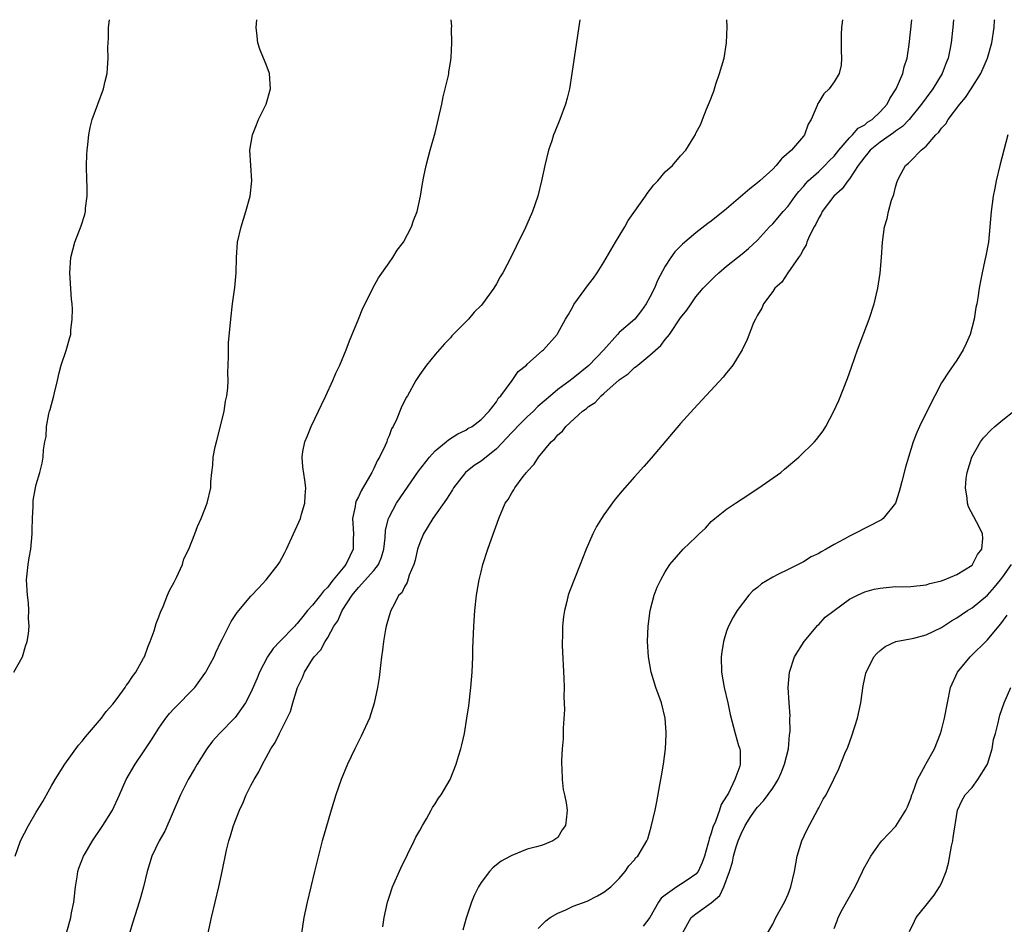
# Model space of a CAD drawing. Units: inches. Extents: x 2607000 to 2610000, y 1488000 to 1491000.
# Drawn here: x 2608593 to 2608721, y 1490882 to 1491000 of the extents above; entities that cross this region are included whole.
import ezdxf

# ---------------------------------------------------------------- set-up
doc = ezdxf.new("R2010")
doc.units = ezdxf.units.IN
doc.header["$MEASUREMENT"] = 0
doc.layers.add('LD26071488_10ft', color=2, linetype='Continuous')

msp = doc.modelspace()

# ---------------------------------------------------------------- linework, layer by layer
at = {"layer": 'LD26071488_10ft'}
for points, elevation in [([(2608592.08, 1490915), (2608593.22, 1490917), (2608593.63, 1490918.37), (2608593.84, 1490919), (2608594, 1490920), (2608594.08, 1490921), (2608594, 1490922), (2608594.05, 1490923), (2608594, 1490924), (2608593.85, 1490925), (2608593.74, 1490927), (2608593.81, 1490927.81), (2608593.94, 1490929), (2608594.11, 1490929.89), (2608594.3, 1490931), (2608594.5, 1490933), (2608594.48, 1490933.52), (2608594.52, 1490935), (2608594.59, 1490936.6), (2608594.59, 1490937), (2608594.63, 1490937.37), (2608594.91, 1490939), (2608595, 1490939.42), (2608595.47, 1490941), (2608595.77, 1490942.23), (2608595.92, 1490943), (2608595.97, 1490943.97), (2608596.14, 1490945), (2608596.29, 1490945.71), (2608596.33, 1490947), (2608596.64, 1490948.64), (2608596.74, 1490949), (2608596.81, 1490949.19), (2608597.31, 1490951), (2608597.38, 1490951.38), (2608597.77, 1490953), (2608597.99, 1490954.01), (2608598.27, 1490955), (2608598.92, 1490956.92), (2608599.4, 1490958.6), (2608599.5, 1490959), (2608599.53, 1490959.53), (2608599.71, 1490961), (2608599.73, 1490962.27), (2608599.68, 1490963), (2608599.6, 1490963.6), (2608599.39, 1490967), (2608599.53, 1490969), (2608600.06, 1490971), (2608600.87, 1490973.13), (2608601.36, 1490974.64), (2608601.43, 1490975), (2608601.44, 1490975.44), (2608601.64, 1490977), (2608601.63, 1490978.37), (2608601.59, 1490979), (2608601.56, 1490981), (2608601.6, 1490982.4), (2608601.63, 1490983), (2608601.73, 1490983.73), (2608601.85, 1490985), (2608602.04, 1490985.96), (2608602.31, 1490987), (2608603.79, 1490991), (2608604, 1490992), (2608604.24, 1490993), (2608604.31, 1490993.69), (2608604.38, 1490995), (2608604.36, 1490996.36), (2608604.42, 1490997.58), (2608604.44, 1490999), (2608604.57, 1491000)], 9430), ([(2608592.26, 1490891), (2608592.94, 1490893), (2608594, 1490895), (2608595, 1490896.75), (2608595.88, 1490898.12), (2608597, 1490900.18), (2608597.48, 1490901), (2608598.74, 1490903), (2608600.51, 1490905.49), (2608601, 1490905.99), (2608601.43, 1490906.57), (2608603, 1490908.37), (2608603.51, 1490909), (2608604.14, 1490909.86), (2608605, 1490910.82), (2608605.56, 1490911.56), (2608606.61, 1490913), (2608606.75, 1490913.25), (2608607, 1490913.54), (2608607.56, 1490914.44), (2608608, 1490915), (2608609, 1490916.8), (2608609.1, 1490917), (2608609.61, 1490918.39), (2608609.87, 1490919), (2608610.37, 1490920.37), (2608610.66, 1490921.34), (2608611, 1490922.19), (2608611.21, 1490922.79), (2608611.55, 1490923.54), (2608612.14, 1490925), (2608612.37, 1490925.63), (2608613, 1490926.72), (2608613.31, 1490927.31), (2608614.06, 1490929), (2608614.26, 1490929.74), (2608614.9, 1490931), (2608615.68, 1490933), (2608616.02, 1490933.98), (2608616.52, 1490935), (2608617.28, 1490937), (2608617.75, 1490939), (2608617.78, 1490939.78), (2608617.9, 1490941), (2608618.03, 1490941.97), (2608618.09, 1490943), (2608618.35, 1490944.35), (2608618.49, 1490945), (2608619.04, 1490947.04), (2608619.5, 1490949), (2608619.69, 1490950.31), (2608619.85, 1490951), (2608619.97, 1490951.97), (2608620.03, 1490953), (2608620, 1490954), (2608620.09, 1490956.09), (2608620.07, 1490957), (2608620.09, 1490957.91), (2608620.38, 1490961), (2608620.61, 1490963), (2608620.91, 1490965.09), (2608621.08, 1490967), (2608621.12, 1490969), (2608621.26, 1490971), (2608621.71, 1490973), (2608622.34, 1490975), (2608622.9, 1490977), (2608623.1, 1490979), (2608622.86, 1490983), (2608623.18, 1490985), (2608623.72, 1490986.28), (2608624, 1490987), (2608624.96, 1490989), (2608625.53, 1490991), (2608625.43, 1490993), (2608625, 1490994.15), (2608624.65, 1490995), (2608624.14, 1490996.14), (2608623.89, 1490997), (2608623.76, 1490998.24), (2608623.66, 1490999), (2608623.75, 1491000)], 9420), ([(2608598.95, 1490881), (2608599.5, 1490883), (2608599.61, 1490883.61), (2608599.91, 1490885), (2608600.13, 1490887), (2608600.33, 1490888.33), (2608600.42, 1490889), (2608600.57, 1490889.44), (2608601.16, 1490891), (2608601.37, 1490891.37), (2608602.35, 1490893), (2608603.71, 1490895), (2608604.95, 1490897), (2608605.86, 1490899), (2608606.72, 1490901), (2608607.89, 1490903), (2608609, 1490904.59), (2608609.95, 1490906.05), (2608610.54, 1490907), (2608611, 1490907.69), (2608611.91, 1490909), (2608612.39, 1490909.61), (2608613, 1490910.26), (2608615.68, 1490913), (2608617, 1490914.83), (2608617.12, 1490915), (2608617.26, 1490915.26), (2608618.18, 1490917), (2608618.43, 1490917.57), (2608619.07, 1490918.93), (2608619.24, 1490919.24), (2608620.11, 1490921), (2608620.42, 1490921.58), (2608621.22, 1490922.78), (2608621.42, 1490923), (2608623, 1490924.9), (2608624.03, 1490925.97), (2608625, 1490927.01), (2608626.54, 1490929), (2608626.72, 1490929.28), (2608627, 1490929.85), (2608627.42, 1490930.58), (2608627.63, 1490931), (2608628.55, 1490933), (2608629.45, 1490935), (2608629.59, 1490935.59), (2608630.01, 1490937), (2608630.05, 1490937.95), (2608630.14, 1490939), (2608630.01, 1490940.01), (2608629.74, 1490941.74), (2608629.65, 1490943), (2608629.76, 1490943.76), (2608630.03, 1490945), (2608630.32, 1490945.68), (2608630.84, 1490947), (2608631.81, 1490949), (2608632.19, 1490949.81), (2608632.77, 1490951), (2608633.68, 1490953), (2608634.06, 1490953.94), (2608634.57, 1490955), (2608635.41, 1490957), (2608635.85, 1490958.15), (2608637, 1490961), (2608637.6, 1490962.4), (2608637.89, 1490963), (2608638.87, 1490965), (2608639.64, 1490966.36), (2608641, 1490968.33), (2608641.5, 1490969), (2608642.05, 1490969.95), (2608642.86, 1490971), (2608643.94, 1490973), (2608644.18, 1490973.82), (2608644.66, 1490975), (2608645.08, 1490977), (2608645.34, 1490978.66), (2608645.55, 1490979.55), (2608645.85, 1490981), (2608646.37, 1490983), (2608647, 1490985.28), (2608647.86, 1490989), (2608648.06, 1490989.94), (2608648.33, 1490991), (2608648.73, 1490992.73), (2608648.78, 1490993), (2608648.78, 1490993.22), (2608649, 1490994.43), (2608649.09, 1490995.09), (2608649.18, 1490997), (2608649.14, 1490998.86), (2608649.16, 1490999.16), (2608649.1, 1491000)], 9410), ([(2608665.87, 1491000), (2608664.84, 1490993), (2608664.51, 1490991), (2608664.22, 1490989.78), (2608664.01, 1490989), (2608663.26, 1490987), (2608662.59, 1490985.41), (2608662.44, 1490985), (2608662.2, 1490984.2), (2608661.8, 1490983), (2608661.29, 1490981), (2608660.86, 1490979), (2608660.38, 1490977), (2608659.7, 1490975), (2608658.63, 1490972.63), (2608657.84, 1490971), (2608657.55, 1490970.45), (2608656.86, 1490969), (2608655.83, 1490967), (2608655.5, 1490966.5), (2608655, 1490965.57), (2608654.66, 1490965), (2608653.18, 1490963), (2608653, 1490962.78), (2608652.09, 1490961.91), (2608651.34, 1490961), (2608651, 1490960.62), (2608649.2, 1490958.8), (2608649, 1490958.55), (2608648.22, 1490957.78), (2608647, 1490956.37), (2608645.88, 1490955), (2608645, 1490953.79), (2608644.5, 1490953), (2608643.39, 1490951), (2608643.24, 1490950.76), (2608642.59, 1490949.41), (2608642.01, 1490948.01), (2608641.52, 1490947), (2608641.31, 1490946.69), (2608641, 1490945.79), (2608640.75, 1490945.25), (2608640.69, 1490945), (2608640.51, 1490944.51), (2608639.77, 1490943), (2608639.46, 1490942.54), (2608639, 1490941.51), (2608638.75, 1490941), (2608638.46, 1490940.46), (2608637.37, 1490938.63), (2608637, 1490937.83), (2608636.71, 1490937.29), (2608636.63, 1490937), (2608636.58, 1490936.58), (2608636.25, 1490935), (2608636.37, 1490933), (2608636.34, 1490932.34), (2608636.34, 1490931), (2608635.88, 1490930.12), (2608635.36, 1490929), (2608635, 1490928.58), (2608633.73, 1490927), (2608633.39, 1490926.61), (2608633, 1490926.06), (2608632.44, 1490925.56), (2608632.06, 1490925), (2608631, 1490923.71), (2608630.36, 1490923), (2608629.74, 1490922.26), (2608629, 1490921.31), (2608628.84, 1490921.16), (2608628.71, 1490921), (2608626.77, 1490919), (2608625.91, 1490918.09), (2608625.14, 1490917), (2608624.1, 1490915), (2608623.8, 1490914.2), (2608623, 1490912.33), (2608622.3, 1490911), (2608620.93, 1490909.07), (2608618.91, 1490907), (2608618, 1490906), (2608617.23, 1490905), (2608615.98, 1490903), (2608615.62, 1490902.38), (2608614.83, 1490901), (2608613.82, 1490899), (2608611.75, 1490894.25), (2608611.03, 1490893), (2608610.07, 1490891), (2608609.49, 1490889), (2608609.01, 1490887), (2608608.55, 1490885.45), (2608608.43, 1490885), (2608608.18, 1490884.18), (2608607.59, 1490882.41), (2608607.15, 1490881)], 9400), ([(2608616.98, 1490879), (2608617.87, 1490883), (2608618.82, 1490887), (2608619.25, 1490889), (2608619.8, 1490891.8), (2608620.1, 1490893), (2608620.35, 1490893.65), (2608620.73, 1490895), (2608621.5, 1490897), (2608621.98, 1490898.02), (2608622.39, 1490899), (2608623, 1490900.21), (2608623.42, 1490901), (2608624.01, 1490901.99), (2608624.51, 1490903), (2608625, 1490903.87), (2608625.59, 1490905), (2608626.17, 1490905.83), (2608626.71, 1490907), (2608627.73, 1490909), (2608628.14, 1490909.86), (2608628.46, 1490911), (2608629.06, 1490913), (2608629.71, 1490914.29), (2608629.96, 1490915), (2608631, 1490916.66), (2608631.23, 1490917), (2608632.11, 1490917.89), (2608632.69, 1490919), (2608633, 1490919.5), (2608633.82, 1490921), (2608634.32, 1490921.68), (2608634.89, 1490923), (2608636.18, 1490925), (2608637, 1490926.01), (2608639, 1490928.24), (2608639.61, 1490929), (2608640.02, 1490929.98), (2608640.32, 1490931), (2608640.49, 1490932.49), (2608640.53, 1490933.47), (2608640.92, 1490935), (2608641, 1490935.18), (2608641.98, 1490937), (2608643, 1490938.53), (2608644.84, 1490941.16), (2608646.27, 1490943), (2608647, 1490943.81), (2608648.44, 1490945), (2608648.74, 1490945.26), (2608649.96, 1490946.04), (2608651, 1490946.52), (2608651.28, 1490946.72), (2608651.82, 1490947), (2608653, 1490947.92), (2608654.05, 1490949), (2608655, 1490950.22), (2608655.28, 1490950.72), (2608655.58, 1490951), (2608657.05, 1490953), (2608657.83, 1490954.17), (2608658.9, 1490955), (2608659, 1490955.1), (2608661, 1490956.92), (2608661.11, 1490957), (2608662.9, 1490959), (2608663, 1490959.17), (2608663.99, 1490961), (2608664.39, 1490961.61), (2608665, 1490962.68), (2608665.1, 1490962.9), (2608667, 1490965.49), (2608667.66, 1490966.34), (2608668.12, 1490967), (2608669, 1490968.39), (2608670.51, 1490971), (2608671, 1490971.79), (2608671.72, 1490973), (2608672.18, 1490973.82), (2608674.41, 1490977), (2608674.63, 1490977.37), (2608675.5, 1490978.5), (2608676.03, 1490979), (2608677, 1490980.16), (2608677.94, 1490981), (2608679, 1490982.27), (2608679.7, 1490983), (2608680.71, 1490984.71), (2608680.94, 1490985.06), (2608681, 1490985.22), (2608681.63, 1490986.37), (2608681.84, 1490987), (2608682.36, 1490988.36), (2608682.76, 1490989.24), (2608683.32, 1490990.68), (2608683.59, 1490991.59), (2608684.08, 1490993), (2608684.66, 1490995), (2608685, 1490997), (2608685.05, 1490999.05), (2608685.02, 1491000)], 9390), ([(2608700.11, 1491000), (2608699.97, 1490999), (2608699.94, 1490998.06), (2608699.93, 1490995.93), (2608699.98, 1490995), (2608699.93, 1490994.07), (2608699.67, 1490993), (2608699, 1490991.89), (2608698.37, 1490991), (2608697.68, 1490990.32), (2608697, 1490989.25), (2608696.9, 1490989.1), (2608696.8, 1490988.8), (2608696.02, 1490987), (2608695.63, 1490986.37), (2608695.15, 1490985), (2608695, 1490984.82), (2608693.45, 1490983), (2608692.14, 1490981.86), (2608691.46, 1490981), (2608691, 1490980.54), (2608689.31, 1490979), (2608689, 1490978.73), (2608688.03, 1490977.97), (2608685, 1490975.34), (2608683, 1490973.76), (2608682.55, 1490973.45), (2608681, 1490972.23), (2608679.25, 1490970.75), (2608678.25, 1490969.75), (2608677.73, 1490969), (2608677, 1490967.89), (2608675.99, 1490966.01), (2608675.59, 1490965), (2608675, 1490963.84), (2608674.53, 1490963), (2608673.88, 1490962.12), (2608673.02, 1490961), (2608671, 1490959.25), (2608670.76, 1490959), (2608668.99, 1490957), (2608667.05, 1490954.95), (2608665, 1490953.29), (2608664.82, 1490953.18), (2608664.61, 1490953), (2608663, 1490951.8), (2608662.02, 1490951), (2608660.4, 1490949.6), (2608659.81, 1490949), (2608659, 1490948.26), (2608657.75, 1490947), (2608657.41, 1490946.59), (2608657, 1490946.21), (2608655, 1490944.08), (2608653, 1490942.49), (2608652.09, 1490941.91), (2608650.95, 1490941), (2608649.38, 1490939), (2608649.25, 1490938.75), (2608648.48, 1490937.52), (2608646.72, 1490935), (2608645.49, 1490933), (2608645, 1490931.84), (2608644.72, 1490931), (2608644.41, 1490929.59), (2608644.22, 1490929), (2608643.63, 1490927.63), (2608643.34, 1490926.66), (2608643, 1490926.12), (2608642.66, 1490925.34), (2608642.29, 1490925), (2608641.43, 1490923.43), (2608641.21, 1490923), (2608641, 1490922.33), (2608640.63, 1490921), (2608640.53, 1490920.53), (2608640.27, 1490919), (2608640.16, 1490917.84), (2608640.02, 1490917), (2608639.86, 1490915.86), (2608639.72, 1490914.28), (2608639.51, 1490913), (2608639.07, 1490910.93), (2608638.45, 1490909), (2608637.37, 1490906.63), (2608636.52, 1490905), (2608635.56, 1490903), (2608634.76, 1490901), (2608634.07, 1490899), (2608633.44, 1490897), (2608632.44, 1490893.56), (2608632.28, 1490893), (2608631.61, 1490890.39), (2608631.3, 1490889), (2608630.33, 1490885), (2608629.91, 1490883), (2608629.6, 1490881)], 9380), ([(2608640.18, 1490881.82), (2608640.36, 1490883), (2608640.79, 1490885), (2608641, 1490885.65), (2608641.46, 1490887), (2608642.53, 1490889.47), (2608644.29, 1490893), (2608644.5, 1490893.5), (2608645, 1490894.36), (2608645.35, 1490895), (2608645.89, 1490895.89), (2608646.5, 1490897), (2608646.66, 1490897.34), (2608647, 1490897.85), (2608647.44, 1490898.56), (2608647.8, 1490899), (2608648.96, 1490901), (2608649.76, 1490903), (2608650.06, 1490904.06), (2608650.36, 1490905), (2608650.5, 1490905.5), (2608650.81, 1490907), (2608651.14, 1490909), (2608651.38, 1490910.62), (2608651.65, 1490913), (2608651.81, 1490915), (2608651.9, 1490917), (2608651.92, 1490918.08), (2608652.03, 1490921), (2608652.16, 1490923), (2608652.4, 1490925), (2608652.75, 1490927), (2608653, 1490928.05), (2608653.24, 1490929), (2608653.87, 1490931), (2608654.34, 1490932.34), (2608655.3, 1490935), (2608656.15, 1490937), (2608656.52, 1490937.48), (2608657, 1490938.37), (2608657.25, 1490938.75), (2608657.38, 1490939), (2608658.49, 1490940.49), (2608658.9, 1490941), (2608658.95, 1490941.05), (2608659, 1490941.13), (2608659.92, 1490942.08), (2608660.46, 1490943), (2608662.13, 1490945), (2608662.62, 1490945.38), (2608663, 1490945.89), (2608663.61, 1490946.39), (2608664.03, 1490947), (2608666.23, 1490949), (2608666.7, 1490949.3), (2608667, 1490949.59), (2608667.88, 1490950.12), (2608668.64, 1490951), (2608669, 1490951.3), (2608671, 1490953.06), (2608672.15, 1490953.85), (2608673, 1490954.67), (2608673.2, 1490954.8), (2608673.41, 1490955), (2608675, 1490956.31), (2608676.44, 1490957.56), (2608677, 1490958.34), (2608677.55, 1490959), (2608679, 1490961.15), (2608679.83, 1490962.17), (2608680.36, 1490963), (2608681, 1490963.87), (2608681.93, 1490965), (2608682.45, 1490965.55), (2608683.46, 1490966.54), (2608683.96, 1490967), (2608685, 1490967.87), (2608687, 1490969.48), (2608687.83, 1490970.17), (2608689, 1490971.27), (2608690.6, 1490973), (2608691, 1490973.41), (2608692.37, 1490975), (2608693, 1490975.69), (2608693.94, 1490977), (2608694.4, 1490977.6), (2608695, 1490978.26), (2608695.33, 1490978.67), (2608695.64, 1490979), (2608697, 1490980.24), (2608697.79, 1490981), (2608698.37, 1490981.63), (2608699, 1490982.24), (2608699.61, 1490983), (2608701, 1490984.59), (2608701.41, 1490985), (2608702.15, 1490985.85), (2608703, 1490986.32), (2608703.37, 1490986.63), (2608703.95, 1490987), (2608705, 1490987.99), (2608705.91, 1490989), (2608706.27, 1490989.73), (2608707.1, 1490991), (2608707.96, 1490993), (2608708.14, 1490993.86), (2608708.51, 1490995), (2608708.79, 1490996.79), (2608709.14, 1491000)], 9370), ([(2608714.58, 1491000), (2608714.49, 1490999), (2608714.26, 1490997), (2608714.09, 1490996.09), (2608713.86, 1490995), (2608713.61, 1490994.39), (2608713.1, 1490993), (2608711.88, 1490991), (2608711, 1490989.83), (2608710.41, 1490989), (2608708.78, 1490987), (2608707.91, 1490986.09), (2608707, 1490985.47), (2608706.74, 1490985.26), (2608705, 1490984.05), (2608703.7, 1490983), (2608703.4, 1490982.6), (2608703, 1490982.15), (2608702.16, 1490981), (2608701, 1490979.25), (2608700.8, 1490979), (2608700.05, 1490977.95), (2608698.95, 1490977), (2608697.46, 1490975), (2608697.32, 1490974.68), (2608697, 1490974.17), (2608696.63, 1490973.37), (2608696.39, 1490973), (2608695.76, 1490971.76), (2608695.45, 1490971), (2608695.35, 1490970.65), (2608695, 1490970.1), (2608694.64, 1490969.36), (2608694.37, 1490969), (2608692.98, 1490967), (2608692.19, 1490965.81), (2608691.27, 1490965), (2608691, 1490964.6), (2608689.79, 1490963), (2608689.57, 1490962.43), (2608689, 1490961.49), (2608688.85, 1490961.15), (2608688.74, 1490961), (2608688.51, 1490960.51), (2608687.66, 1490958.34), (2608687, 1490957), (2608685.79, 1490955), (2608685.46, 1490954.54), (2608685, 1490954.01), (2608684.56, 1490953.44), (2608680.7, 1490949.3), (2608679, 1490947.4), (2608675.14, 1490942.86), (2608674.21, 1490941.79), (2608673, 1490940.45), (2608671.39, 1490938.61), (2608670.48, 1490937.52), (2608669, 1490935.5), (2608668.68, 1490935), (2608668.04, 1490933.96), (2608667.56, 1490933), (2608666.69, 1490931), (2608666.2, 1490929.8), (2608665.91, 1490929), (2608664.51, 1490925.49), (2608664.36, 1490925), (2608664.18, 1490924.18), (2608663.86, 1490923), (2608663.74, 1490922.26), (2608663.61, 1490921), (2608663.6, 1490919.6), (2608663.56, 1490919), (2608663.56, 1490918.44), (2608663.78, 1490914.22), (2608663.81, 1490913), (2608663.78, 1490911.78), (2608663.88, 1490910.12), (2608663.67, 1490907.67), (2608663.69, 1490906.31), (2608663.56, 1490905), (2608663.46, 1490903.46), (2608663.47, 1490903), (2608663.52, 1490902.48), (2608663.54, 1490901), (2608663.71, 1490899.71), (2608663.87, 1490899), (2608664.06, 1490897.94), (2608664.21, 1490897), (2608664.13, 1490896.13), (2608663.99, 1490895), (2608663.57, 1490894.43), (2608663, 1490893.45), (2608662.36, 1490893), (2608661, 1490892.46), (2608660.23, 1490892.23), (2608659, 1490891.94), (2608657, 1490891.12), (2608656.82, 1490891), (2608655.63, 1490890.37), (2608655, 1490889.9), (2608654.51, 1490889.49), (2608654.11, 1490889), (2608653, 1490887.59), (2608652.65, 1490887), (2608652.11, 1490885.89), (2608651.76, 1490885), (2608651.06, 1490882.94), (2608650.61, 1490881.39)], 9360), ([(2608660.42, 1490881.58), (2608661, 1490882.15), (2608661.41, 1490882.59), (2608661.98, 1490883), (2608663, 1490883.59), (2608664.03, 1490884.03), (2608665, 1490884.48), (2608666.83, 1490885.17), (2608668.16, 1490885.84), (2608669, 1490886.33), (2608669.92, 1490887), (2608671, 1490888.12), (2608671.76, 1490889), (2608672.24, 1490889.76), (2608673, 1490890.55), (2608673.18, 1490890.82), (2608673.41, 1490891), (2608674.59, 1490893), (2608674.71, 1490893.29), (2608675.18, 1490894.82), (2608675.67, 1490897), (2608675.9, 1490898.1), (2608676.29, 1490900.29), (2608676.52, 1490901.48), (2608676.78, 1490903), (2608677.05, 1490905), (2608677.12, 1490906.88), (2608677.12, 1490907.12), (2608676.99, 1490909), (2608676.49, 1490911), (2608675.77, 1490913), (2608675.17, 1490915), (2608674.83, 1490917), (2608674.69, 1490919), (2608674.75, 1490921), (2608675.03, 1490923), (2608675.56, 1490925), (2608675.95, 1490926.05), (2608676.4, 1490927), (2608677, 1490928.04), (2608677.6, 1490929), (2608679.35, 1490931), (2608681, 1490932.58), (2608681.41, 1490933), (2608682.23, 1490933.77), (2608683, 1490934.61), (2608683.44, 1490935), (2608685, 1490936.24), (2608686.17, 1490937), (2608687, 1490937.58), (2608689.19, 1490939), (2608692.05, 1490941), (2608692.55, 1490941.45), (2608694.41, 1490943), (2608696.43, 1490945), (2608696.7, 1490945.3), (2608697.57, 1490946.43), (2608697.91, 1490947), (2608698.99, 1490949.01), (2608699.61, 1490950.39), (2608700.73, 1490953.27), (2608701.27, 1490954.73), (2608702.07, 1490957), (2608703.56, 1490961), (2608704.22, 1490963), (2608704.72, 1490965), (2608705.02, 1490966.98), (2608705.19, 1490969), (2608705.33, 1490971), (2608705.59, 1490973), (2608705.92, 1490974.08), (2608706.09, 1490975), (2608706.49, 1490976.49), (2608706.78, 1490977.22), (2608707, 1490978.18), (2608707.2, 1490978.8), (2608707.25, 1490979), (2608707.5, 1490979.5), (2608708.3, 1490981), (2608708.71, 1490981.29), (2608709, 1490981.61), (2608710.35, 1490983), (2608711, 1490983.54), (2608712.27, 1490985), (2608712.65, 1490985.35), (2608713, 1490985.87), (2608713.56, 1490986.44), (2608713.86, 1490987), (2608715.4, 1490989), (2608716.13, 1490989.87), (2608716.89, 1490991), (2608718.15, 1490993), (2608719.02, 1490995), (2608719.57, 1490997), (2608719.88, 1490999), (2608719.93, 1490999.93), (2608719.94, 1491000)], 9350), ([(2608721.64, 1490985), (2608720.59, 1490981), (2608720.11, 1490979), (2608719.95, 1490978.05), (2608719.73, 1490977), (2608719.48, 1490975), (2608719.32, 1490973), (2608719.11, 1490971), (2608718.76, 1490969.24), (2608718.67, 1490968.67), (2608718.29, 1490967), (2608718.14, 1490966.14), (2608717.91, 1490965), (2608717.74, 1490963.74), (2608717.61, 1490963), (2608717.48, 1490962.52), (2608717.26, 1490961), (2608716.72, 1490959), (2608716.21, 1490957.79), (2608715.84, 1490957), (2608715, 1490955.64), (2608713.91, 1490954.09), (2608713, 1490952.7), (2608712.12, 1490951), (2608711, 1490948.76), (2608710.13, 1490947), (2608709.78, 1490946.22), (2608709.3, 1490945), (2608708.68, 1490943), (2608708.3, 1490941.7), (2608707.85, 1490939.85), (2608707.62, 1490939), (2608707.49, 1490938.51), (2608707.02, 1490937), (2608705.39, 1490935), (2608705.18, 1490934.82), (2608701.6, 1490933), (2608701, 1490932.72), (2608700.32, 1490932.32), (2608699, 1490931.61), (2608697.97, 1490931), (2608697.32, 1490930.68), (2608697, 1490930.46), (2608696, 1490930), (2608695, 1490929.37), (2608694.75, 1490929.25), (2608694.33, 1490929), (2608693, 1490928.36), (2608691.69, 1490927.7), (2608691, 1490927.37), (2608689.52, 1490926.48), (2608689, 1490926.02), (2608688.42, 1490925.58), (2608687.91, 1490925), (2608686.38, 1490923), (2608685.86, 1490922.14), (2608685.24, 1490921), (2608685, 1490920.34), (2608684.58, 1490919), (2608684.36, 1490917.64), (2608684.28, 1490917), (2608684.31, 1490915), (2608684.67, 1490913), (2608685.16, 1490911), (2608685.47, 1490909.47), (2608686.11, 1490907), (2608686.56, 1490905.44), (2608686.71, 1490905), (2608686.75, 1490904.75), (2608686.78, 1490903), (2608686.72, 1490902.72), (2608686.06, 1490901), (2608685.22, 1490899.22), (2608685.05, 1490898.95), (2608685, 1490898.83), (2608684.27, 1490897.73), (2608684.06, 1490897), (2608683.54, 1490895.54), (2608683.2, 1490894.8), (2608683, 1490894.02), (2608682.71, 1490893.29), (2608682.66, 1490893), (2608682.56, 1490892.56), (2608682.1, 1490891), (2608681.81, 1490890.19), (2608681.27, 1490889), (2608681, 1490888.67), (2608679.99, 1490887.99), (2608679, 1490887.3), (2608678.52, 1490887), (2608677, 1490885.93), (2608676.48, 1490885.52), (2608676.12, 1490885), (2608675, 1490883.02), (2608674.11, 1490881.89)], 9340), ([(2608679.26, 1490881), (2608680.39, 1490883), (2608681, 1490883.5), (2608683, 1490884.93), (2608684.1, 1490885.9), (2608684.64, 1490887), (2608685.38, 1490889), (2608685.76, 1490890.24), (2608685.89, 1490891), (2608686.24, 1490892.24), (2608686.48, 1490893), (2608687, 1490894.23), (2608687.3, 1490894.7), (2608687.42, 1490895), (2608688.16, 1490896.16), (2608688.83, 1490897.17), (2608689, 1490897.39), (2608689.79, 1490898.21), (2608691, 1490899.86), (2608691.73, 1490901), (2608692.12, 1490901.88), (2608692.56, 1490903), (2608693.04, 1490905), (2608693.2, 1490906.8), (2608693.24, 1490907), (2608693.28, 1490907.28), (2608693.25, 1490909), (2608693.26, 1490909.26), (2608693.14, 1490911), (2608693.02, 1490913), (2608693.18, 1490915), (2608693.85, 1490917), (2608695.1, 1490919), (2608696.88, 1490921.12), (2608697, 1490921.21), (2608697.86, 1490922.14), (2608699, 1490923.03), (2608701, 1490924.5), (2608702.04, 1490925), (2608703, 1490925.44), (2608704.21, 1490925.79), (2608705, 1490925.93), (2608707, 1490926.13), (2608707.88, 1490926.12), (2608709, 1490926.16), (2608711, 1490926.36), (2608711.47, 1490926.53), (2608713, 1490926.88), (2608713.08, 1490926.92), (2608713.33, 1490927), (2608715, 1490927.73), (2608717, 1490928.94), (2608717.06, 1490929), (2608717.69, 1490930.31), (2608718.24, 1490931), (2608718.39, 1490932.39), (2608718.33, 1490933), (2608717.92, 1490933.92), (2608717.22, 1490935.22), (2608716.54, 1490936.54), (2608716.39, 1490937), (2608716.35, 1490937.65), (2608716.12, 1490939), (2608716.23, 1490940.23), (2608716.34, 1490941), (2608716.96, 1490943), (2608718.09, 1490945), (2608718.49, 1490945.51), (2608719.46, 1490946.54), (2608719.95, 1490947), (2608721, 1490947.87), (2608722.43, 1490949)], 9330), ([(2608690.31, 1490881), (2608691, 1490882.17), (2608691.42, 1490883), (2608692.53, 1490885), (2608693, 1490886.07), (2608693.36, 1490887), (2608693.84, 1490889), (2608694.21, 1490891), (2608694.82, 1490893), (2608695.5, 1490894.5), (2608696.9, 1490897.1), (2608697, 1490897.32), (2608697.58, 1490898.42), (2608697.95, 1490899), (2608698.97, 1490901.03), (2608699.62, 1490902.38), (2608700.39, 1490904.39), (2608700.78, 1490905.22), (2608701.3, 1490906.7), (2608702.05, 1490909), (2608702.51, 1490911), (2608702.81, 1490913.19), (2608703.13, 1490914.87), (2608703.17, 1490915), (2608703.38, 1490915.38), (2608704.2, 1490917), (2608704.58, 1490917.42), (2608705, 1490917.8), (2608705.65, 1490918.35), (2608707.03, 1490918.97), (2608709.41, 1490919.41), (2608711, 1490919.84), (2608713, 1490920.82), (2608714.32, 1490921.68), (2608715, 1490922.06), (2608715.55, 1490922.45), (2608716.41, 1490923), (2608717, 1490923.35), (2608719, 1490925.02), (2608719.93, 1490926.07), (2608720.7, 1490927), (2608721, 1490927.39), (2608722.13, 1490929)], 9320), ([(2608699, 1490881.59), (2608699.42, 1490882.58), (2608699.52, 1490883), (2608700.1, 1490884.1), (2608701.76, 1490887), (2608702.7, 1490889), (2608702.78, 1490889.22), (2608703, 1490889.64), (2608703.78, 1490891), (2608705, 1490892.74), (2608705.23, 1490893), (2608707.07, 1490894.93), (2608707.28, 1490895.28), (2608708.35, 1490897), (2608708.56, 1490897.44), (2608709, 1490898.53), (2608709.15, 1490899), (2608709.27, 1490899.27), (2608709.89, 1490901), (2608710.93, 1490902.93), (2608711, 1490903.09), (2608712.09, 1490905), (2608712.87, 1490907), (2608713, 1490907.44), (2608713.38, 1490909), (2608713.77, 1490911), (2608714.18, 1490913), (2608715.08, 1490915), (2608716.74, 1490917), (2608717, 1490917.23), (2608718.78, 1490919), (2608719, 1490919.2), (2608720.46, 1490921), (2608720.72, 1490921.28), (2608721.58, 1490922.42)], 9310), ([(2608708.82, 1490881.18), (2608709.47, 1490882.53), (2608709.72, 1490883), (2608711, 1490884.64), (2608712.06, 1490885.94), (2608712.76, 1490887), (2608713, 1490887.48), (2608713.62, 1490889), (2608713.92, 1490890.08), (2608714.31, 1490892.31), (2608714.46, 1490893), (2608714.54, 1490893.46), (2608715.08, 1490897), (2608715.7, 1490898.3), (2608716.08, 1490899), (2608717, 1490899.96), (2608717.74, 1490901), (2608718.98, 1490903), (2608719.59, 1490905), (2608719.79, 1490906.21), (2608720.02, 1490907), (2608720.39, 1490908.39), (2608720.51, 1490909), (2608720.61, 1490909.39), (2608721.18, 1490911), (2608722.02, 1490913)], 9300)]:
    msp.add_lwpolyline(points, dxfattribs=dict(at, elevation=elevation))

doc.saveas('drawing.dxf')
